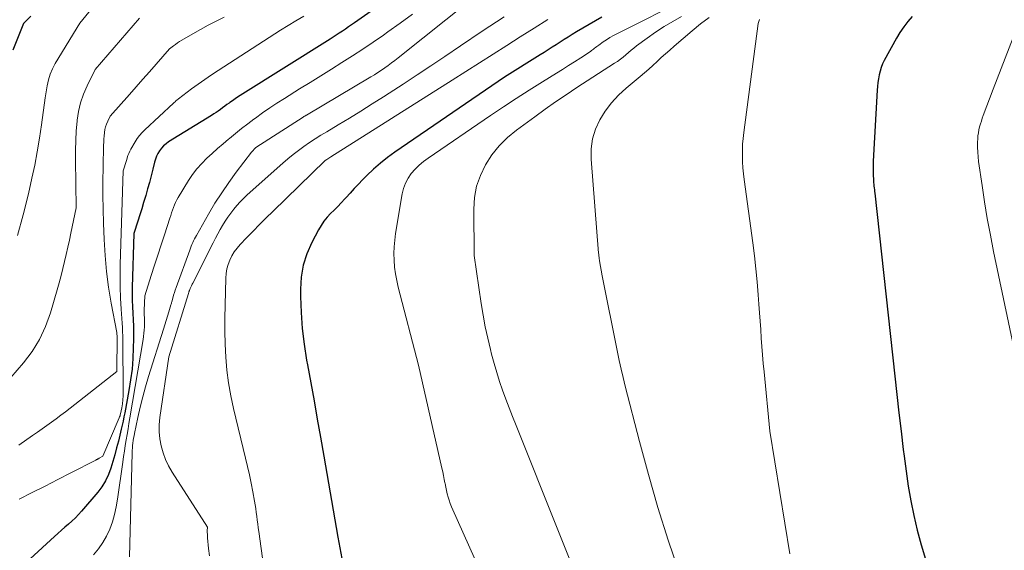
# Model space of a CAD drawing. Units: feet. Extents: x 1176672 to 1181672, y 7068870 to 7076370.
# Drawn here: x 1177372 to 1177521, y 7070344 to 7070425 of the extents above; entities that cross this region are included whole.
import ezdxf

# ---------------------------------------------------------------- set-up
doc = ezdxf.new("R2010")
doc.units = ezdxf.units.FT
doc.header["$MEASUREMENT"] = 0
doc.layers.add('Level 44', color=7, linetype='Continuous', lineweight=0)
doc.layers.add('Level 45', color=7, linetype='Continuous', lineweight=0)

msp = doc.modelspace()

# ---------------------------------------------------------------- linework, layer by layer
at = {"layer": 'Level 44', "color": 32, "linetype": 'Continuous', "lineweight": 30, "flags": 128}
for points, elevation in [([(1177433.24, 7070431.71), (1177422.45, 7070424.11), (1177421.99, 7070423.79), (1177421.54, 7070423.48), (1177421.07, 7070423.17), (1177420.61, 7070422.86), (1177420.14, 7070422.55), (1177419.67, 7070422.25), (1177419.2, 7070421.95), (1177418.73, 7070421.65), (1177405.15, 7070413.13), (1177404.75, 7070412.87), (1177404.35, 7070412.6), (1177403.96, 7070412.33), (1177403.57, 7070412.05), (1177403.45, 7070411.97), (1177403.13, 7070411.73), (1177402.8, 7070411.49), (1177402.47, 7070411.25), (1177402.14, 7070411.01), (1177401.81, 7070410.77), (1177401.48, 7070410.54), (1177401.14, 7070410.32), (1177400.79, 7070410.1), (1177394.3, 7070406.1), (1177393.91, 7070405.82), (1177393.54, 7070405.51), (1177393.22, 7070405.15), (1177392.93, 7070404.77), (1177392.69, 7070404.35), (1177392.47, 7070403.92), (1177392.3, 7070403.47), (1177392.16, 7070403.01), (1177391.9, 7070401.96), (1177391.65, 7070400.97), (1177391.38, 7070399.98), (1177391.11, 7070398.99), (1177390.83, 7070398.01), (1177390.78, 7070397.85), (1177390.5, 7070396.92), (1177390.22, 7070395.99), (1177389.93, 7070395.06), (1177389.64, 7070394.13), (1177389.05, 7070392.27), (1177388.79, 7070384.09), (1177388.78, 7070383.12), (1177388.78, 7070382.14), (1177388.82, 7070381.16), (1177388.88, 7070380.18), (1177388.94, 7070379.21), (1177388.97, 7070378.23), (1177388.99, 7070377.25), (1177388.98, 7070376.27), (1177388.95, 7070374.97), (1177388.88, 7070373.35), (1177388.76, 7070371.73), (1177388.55, 7070370.11), (1177388.29, 7070368.51), (1177387.66, 7070365.12), (1177387.54, 7070364.5), (1177387.41, 7070363.89), (1177387.27, 7070363.28), (1177387.13, 7070362.67), (1177386.69, 7070360.85), (1177386.43, 7070359.83), (1177386.15, 7070358.8), (1177385.86, 7070357.78), (1177385.56, 7070356.77), (1177385.19, 7070355.78), (1177384.74, 7070354.84), (1177384.19, 7070353.96), (1177383.56, 7070353.12), (1177381.13, 7070350.28), (1177380.66, 7070349.75), (1177380.18, 7070349.24), (1177379.67, 7070348.76), (1177379.14, 7070348.29), (1177378.61, 7070347.83), (1177378.08, 7070347.36), (1177377.55, 7070346.89), (1177377.03, 7070346.42), (1177373.36, 7070343.04)], 2280), ([(1177373.45, 7070425.13), (1177372.33, 7070423.99), (1177370.69, 7070419.95)], 2290), ([(1177459.88, 7070424.96), (1177458.92, 7070424.41), (1177457.96, 7070423.86), (1177457, 7070423.29), (1177456.05, 7070422.72), (1177455.38, 7070422.32), (1177454.77, 7070421.95), (1177454.16, 7070421.57), (1177453.55, 7070421.19), (1177452.94, 7070420.8), (1177452.34, 7070420.41), (1177451.73, 7070420.02), (1177451.13, 7070419.64), (1177450.52, 7070419.26), (1177445.13, 7070415.87), (1177428.55, 7070404.55), (1177427.43, 7070403.74), (1177426.35, 7070402.89), (1177425.32, 7070401.98), (1177424.32, 7070401.03), (1177423.66, 7070400.37), (1177423.02, 7070399.71), (1177422.39, 7070399.05), (1177421.76, 7070398.37), (1177421.15, 7070397.69), (1177420.95, 7070397.47), (1177420.43, 7070396.9), (1177419.91, 7070396.34), (1177419.37, 7070395.79), (1177418.82, 7070395.26), (1177418.29, 7070394.7), (1177417.81, 7070394.11), (1177417.38, 7070393.48), (1177416.99, 7070392.82), (1177415.97, 7070390.87), (1177415.24, 7070389.18), (1177414.68, 7070387.45), (1177414.38, 7070385.65), (1177414.26, 7070383.81), (1177414.27, 7070382.71), (1177414.35, 7070380.3), (1177414.52, 7070377.89), (1177414.81, 7070375.5), (1177415.19, 7070373.11), (1177415.32, 7070372.4), (1177415.83, 7070369.66), (1177416.32, 7070366.92), (1177416.81, 7070364.18), (1177417.29, 7070361.44), (1177417.78, 7070358.56), (1177418.49, 7070354.48), (1177419.2, 7070350.41), (1177419.92, 7070346.34), (1177420.65, 7070342.28)], 2270), ([(1177506.86, 7070425.08), (1177506.19, 7070424.31), (1177505.57, 7070423.5), (1177505, 7070422.65), (1177504.48, 7070421.77), (1177502.64, 7070418.41), (1177502.38, 7070417.89), (1177502.16, 7070417.35), (1177501.99, 7070416.8), (1177501.85, 7070416.23), (1177501.75, 7070415.66), (1177501.67, 7070415.08), (1177501.61, 7070414.5), (1177501.56, 7070413.91), (1177500.97, 7070403.18), (1177500.95, 7070402.64), (1177500.94, 7070402.1), (1177500.94, 7070401.56), (1177500.96, 7070401.02), (1177500.99, 7070400.48), (1177501, 7070400.21), (1177501.02, 7070399.94), (1177501.05, 7070399.67), (1177501.07, 7070399.4), (1177501.11, 7070399.13), (1177501.14, 7070398.87), (1177501.17, 7070398.6), (1177501.2, 7070398.33), (1177504.24, 7070370.69), (1177504.55, 7070367.91), (1177504.86, 7070365.13), (1177505.18, 7070362.36), (1177505.51, 7070359.58), (1177505.63, 7070358.55), (1177505.93, 7070356.29), (1177506.27, 7070354.05), (1177506.67, 7070351.81), (1177507.11, 7070349.58), (1177507.62, 7070347.37), (1177508.2, 7070345.18), (1177508.89, 7070343.01)], 2260)]:
    msp.add_lwpolyline(points, dxfattribs=dict(at, elevation=elevation))
at = {"layer": 'Level 45', "color": 32, "linetype": 'Continuous', "lineweight": 0, "flags": 128}
for points, elevation in [([(1177440.02, 7070427.53), (1177429.06, 7070418.8), (1177428.56, 7070418.41), (1177428.06, 7070418.03), (1177427.55, 7070417.66), (1177427.04, 7070417.3), (1177426.51, 7070416.94), (1177425.99, 7070416.6), (1177425.45, 7070416.26), (1177424.91, 7070415.93), (1177415.18, 7070410.16), (1177415.11, 7070410.13), (1177415.05, 7070410.09), (1177414.98, 7070410.05), (1177414.92, 7070410.01), (1177414.85, 7070409.97), (1177414.79, 7070409.93), (1177414.73, 7070409.89), (1177414.66, 7070409.84), (1177407.49, 7070405.23), (1177406.83, 7070404.54), (1177404.53, 7070401.51), (1177403.41, 7070399.98), (1177402.33, 7070398.42), (1177401.31, 7070396.81), (1177400.34, 7070395.18), (1177398.5, 7070391.96), (1177398.35, 7070391.69), (1177398.21, 7070391.42), (1177398.08, 7070391.15), (1177397.95, 7070390.87), (1177397.83, 7070390.59), (1177397.71, 7070390.31), (1177397.6, 7070390.02), (1177397.49, 7070389.74), (1177395.45, 7070384.09), (1177395.31, 7070383.7), (1177395.18, 7070383.3), (1177395.06, 7070382.9), (1177394.94, 7070382.49), (1177394.78, 7070381.92), (1177394.75, 7070381.8), (1177394.71, 7070381.69), (1177394.68, 7070381.57), (1177394.65, 7070381.46), (1177394.33, 7070380.38), (1177394.14, 7070379.73), (1177393.94, 7070379.08), (1177393.74, 7070378.43), (1177393.54, 7070377.79), (1177391.26, 7070370.61), (1177390.8, 7070369.08), (1177390.37, 7070367.54), (1177389.99, 7070365.99), (1177389.64, 7070364.43), (1177389.14, 7070362.02), (1177389.07, 7070361.66), (1177389, 7070361.29), (1177388.94, 7070360.92), (1177388.89, 7070360.55), (1177388.85, 7070360.18), (1177388.81, 7070359.81), (1177388.79, 7070359.44), (1177388.77, 7070359.07), (1177388.39, 7070343.33)], 2276), ([(1177473, 7070427.92), (1177462.15, 7070422.46), (1177461.62, 7070422.17), (1177461.09, 7070421.87), (1177460.58, 7070421.55), (1177460.08, 7070421.22), (1177459.41, 7070420.75), (1177459.25, 7070420.64), (1177459.1, 7070420.52), (1177458.94, 7070420.39), (1177458.79, 7070420.27), (1177458.64, 7070420.14), (1177458.49, 7070420.01), (1177458.33, 7070419.9), (1177458.17, 7070419.79), (1177456.68, 7070418.82), (1177455.76, 7070418.23), (1177454.85, 7070417.65), (1177453.93, 7070417.07), (1177453.01, 7070416.5), (1177450.88, 7070415.17), (1177448.89, 7070413.93), (1177446.92, 7070412.67), (1177444.97, 7070411.38), (1177443.02, 7070410.08), (1177433.57, 7070403.66), (1177432.87, 7070403.14), (1177432.21, 7070402.58), (1177431.61, 7070401.97), (1177431.03, 7070401.32), (1177430.55, 7070400.61), (1177430.14, 7070399.86), (1177429.86, 7070399.06), (1177429.65, 7070398.23), (1177428.66, 7070392.27), (1177428.52, 7070391.26), (1177428.43, 7070390.24), (1177428.41, 7070389.22), (1177428.43, 7070388.19), (1177428.51, 7070387.17), (1177428.64, 7070386.15), (1177428.83, 7070385.15), (1177429.06, 7070384.15), (1177432.14, 7070372.36), (1177435.67, 7070356.74), (1177435.8, 7070356.19), (1177435.91, 7070355.63), (1177436.03, 7070355.07), (1177436.13, 7070354.52), (1177436.15, 7070354.42), (1177436.25, 7070353.91), (1177436.36, 7070353.4), (1177436.48, 7070352.9), (1177436.61, 7070352.39), (1177436.76, 7070351.9), (1177436.92, 7070351.4), (1177437.11, 7070350.92), (1177437.31, 7070350.44), (1177447.01, 7070328.82)], 2268), ([(1177383.38, 7070427.12), (1177380.87, 7070424.07), (1177377.14, 7070417.96), (1177376.71, 7070417.15), (1177376.35, 7070416.32), (1177376.09, 7070415.46), (1177375.9, 7070414.57), (1177375.61, 7070412.75), (1177375.06, 7070408.67), (1177374.76, 7070406.64), (1177374.42, 7070404.62), (1177374.03, 7070402.6), (1177373.6, 7070400.59), (1177373.07, 7070398.24), (1177372.29, 7070395.08), (1177371.4, 7070391.95)], 2288), ([(1177389.91, 7070424.79), (1177383.17, 7070417.04), (1177381.96, 7070414.57), (1177381.42, 7070413.31), (1177380.98, 7070412.03), (1177380.67, 7070410.71), (1177380.46, 7070409.36), (1177380.44, 7070409.21), (1177380.32, 7070407.76), (1177380.23, 7070406.31), (1177380.19, 7070404.86), (1177380.19, 7070403.41), (1177380.32, 7070396.13), (1177379.5, 7070392.31), (1177379.27, 7070391.23), (1177379.03, 7070390.16), (1177378.79, 7070389.08), (1177378.55, 7070388.01), (1177378.29, 7070386.94), (1177378.02, 7070385.87), (1177377.74, 7070384.81), (1177377.44, 7070383.75), (1177376.41, 7070380.23), (1177375.68, 7070378.19), (1177374.77, 7070376.24), (1177373.63, 7070374.42), (1177372.32, 7070372.69), (1177369.46, 7070369.36)], 2286), ([(1177402.7, 7070424.97), (1177401.49, 7070424.38), (1177400.29, 7070423.77), (1177399.11, 7070423.12), (1177397.95, 7070422.45), (1177396.28, 7070421.46), (1177395.95, 7070421.27), (1177395.64, 7070421.06), (1177395.33, 7070420.85), (1177395.02, 7070420.63), (1177394.42, 7070420.18), (1177392.41, 7070417.87), (1177391.41, 7070416.71), (1177390.4, 7070415.56), (1177389.39, 7070414.41), (1177388.37, 7070413.27), (1177385.47, 7070410.01), (1177385.08, 7070409.21), (1177384.9, 7070408.8), (1177384.76, 7070408.38), (1177384.66, 7070407.95), (1177384.59, 7070407.51), (1177384.58, 7070407.47), (1177384.54, 7070407), (1177384.5, 7070406.53), (1177384.47, 7070406.06), (1177384.46, 7070405.58), (1177384.38, 7070402.29), (1177384.34, 7070400.16), (1177384.34, 7070398.04), (1177384.37, 7070395.92), (1177384.43, 7070393.8), (1177384.53, 7070391.35), (1177384.67, 7070388.93), (1177384.89, 7070386.52), (1177385.21, 7070384.12), (1177385.6, 7070381.73), (1177386.44, 7070377.26), (1177386.46, 7070377.11), (1177386.48, 7070376.96), (1177386.49, 7070376.8), (1177386.49, 7070376.65), (1177386.48, 7070371.36), (1177379.37, 7070365.81), (1177378.68, 7070365.28), (1177377.98, 7070364.75), (1177377.28, 7070364.24), (1177376.57, 7070363.73), (1177375.85, 7070363.23), (1177375.14, 7070362.73), (1177374.43, 7070362.22), (1177373.71, 7070361.72), (1177371.61, 7070360.23)], 2284), ([(1177414.78, 7070425.09), (1177413.57, 7070424.42), (1177412.38, 7070423.71), (1177411.21, 7070422.98), (1177401.82, 7070416.92), (1177400.78, 7070416.24), (1177399.76, 7070415.55), (1177398.75, 7070414.83), (1177397.75, 7070414.1), (1177395.77, 7070412.62), (1177395.52, 7070412.4), (1177395.4, 7070412.29), (1177395.28, 7070412.18), (1177395.15, 7070412.07), (1177395.03, 7070411.96), (1177390.69, 7070407.92), (1177390.28, 7070407.51), (1177389.9, 7070407.07), (1177389.56, 7070406.61), (1177389.25, 7070406.12), (1177388.58, 7070404.99), (1177388.41, 7070404.68), (1177388.25, 7070404.35), (1177388.13, 7070404.02), (1177388.02, 7070403.68), (1177388, 7070403.63), (1177387.91, 7070403.31), (1177387.82, 7070402.99), (1177387.72, 7070402.67), (1177387.62, 7070402.35), (1177387.42, 7070401.72), (1177386.97, 7070387.55), (1177386.95, 7070385.86), (1177386.96, 7070384.16), (1177387.02, 7070382.47), (1177387.12, 7070380.78), (1177387.27, 7070378.68), (1177387.31, 7070378.04), (1177387.34, 7070377.4), (1177387.36, 7070376.76), (1177387.38, 7070376.11), (1177387.43, 7070368.31), (1177387.42, 7070367.7), (1177387.38, 7070367.09), (1177387.3, 7070366.48), (1177387.2, 7070365.87), (1177387.02, 7070365), (1177386.98, 7070364.84), (1177386.94, 7070364.68), (1177386.88, 7070364.52), (1177386.82, 7070364.36), (1177384.32, 7070358.58), (1177383.79, 7070358.27), (1177383.73, 7070358.23), (1177383.66, 7070358.19), (1177383.6, 7070358.16), (1177383.53, 7070358.12), (1177383.47, 7070358.08), (1177383.4, 7070358.05), (1177383.34, 7070358.01), (1177383.27, 7070357.98), (1177379.51, 7070356.05), (1177377.55, 7070355.05), (1177375.6, 7070354.06), (1177373.65, 7070353.07), (1177371.69, 7070352.09)], 2282), ([(1177431.2, 7070425.42), (1177429.35, 7070424.06), (1177427.48, 7070422.73), (1177426.81, 7070422.26), (1177425.26, 7070421.19), (1177423.69, 7070420.14), (1177422.11, 7070419.11), (1177420.53, 7070418.09), (1177418.93, 7070417.09), (1177417.33, 7070416.09), (1177415.73, 7070415.09), (1177414.13, 7070414.1), (1177411.82, 7070412.66), (1177410.7, 7070411.95), (1177409.6, 7070411.23), (1177408.51, 7070410.47), (1177407.44, 7070409.7), (1177407.21, 7070409.53), (1177406.27, 7070408.82), (1177405.33, 7070408.1), (1177404.41, 7070407.37), (1177403.5, 7070406.63), (1177403.38, 7070406.53), (1177402.54, 7070405.82), (1177401.71, 7070405.1), (1177400.89, 7070404.36), (1177400.08, 7070403.62), (1177399.31, 7070402.84), (1177398.58, 7070402.03), (1177397.93, 7070401.15), (1177397.32, 7070400.24), (1177395.76, 7070397.7), (1177395.55, 7070397.33), (1177395.36, 7070396.95), (1177395.19, 7070396.56), (1177395.03, 7070396.17), (1177394.89, 7070395.77), (1177394.75, 7070395.37), (1177394.62, 7070394.96), (1177394.48, 7070394.56), (1177393.65, 7070392.06), (1177393.15, 7070390.52), (1177392.65, 7070388.98), (1177392.15, 7070387.44), (1177391.66, 7070385.9), (1177390.68, 7070382.82), (1177390.61, 7070380.63), (1177390.61, 7070380.37), (1177390.61, 7070380.11), (1177390.62, 7070379.85), (1177390.64, 7070379.59), (1177390.65, 7070379.33), (1177390.66, 7070379.07), (1177390.66, 7070378.8), (1177390.65, 7070378.54), (1177390.63, 7070378.11), (1177390.6, 7070377.64), (1177390.56, 7070377.16), (1177390.5, 7070376.69), (1177390.43, 7070376.22), (1177388.43, 7070364.36), (1177388.29, 7070363.53), (1177388.15, 7070362.69), (1177388.01, 7070361.86), (1177387.87, 7070361.02), (1177387.74, 7070360.18), (1177387.61, 7070359.35), (1177387.48, 7070358.51), (1177387.36, 7070357.67), (1177386.58, 7070352.06), (1177386.38, 7070350.91), (1177386.12, 7070349.77), (1177385.79, 7070348.66), (1177385.4, 7070347.56), (1177384.91, 7070346.5), (1177384.35, 7070345.5), (1177383.68, 7070344.56), (1177382.93, 7070343.67)], 2278), ([(1177445.11, 7070425), (1177441.78, 7070422.84), (1177438.48, 7070420.65), (1177436.09, 7070419.03), (1177434, 7070417.62), (1177431.9, 7070416.22), (1177429.79, 7070414.84), (1177427.68, 7070413.46), (1177426.84, 7070412.92), (1177425.13, 7070411.83), (1177423.42, 7070410.75), (1177421.69, 7070409.7), (1177419.95, 7070408.66), (1177418.23, 7070407.64), (1177417.36, 7070407.11), (1177416.49, 7070406.56), (1177415.64, 7070406), (1177414.79, 7070405.42), (1177413.96, 7070404.82), (1177413.15, 7070404.2), (1177412.36, 7070403.55), (1177411.58, 7070402.89), (1177406.21, 7070398.08), (1177405.67, 7070397.57), (1177405.14, 7070397.04), (1177404.64, 7070396.49), (1177404.16, 7070395.93), (1177403.7, 7070395.34), (1177403.26, 7070394.74), (1177402.85, 7070394.11), (1177402.46, 7070393.48), (1177402.09, 7070392.83), (1177401.73, 7070392.18), (1177401.38, 7070391.52), (1177401.03, 7070390.86), (1177397.95, 7070384.76), (1177397.85, 7070384.56), (1177397.75, 7070384.35), (1177397.66, 7070384.15), (1177397.57, 7070383.94), (1177397.45, 7070383.62), (1177397.42, 7070383.57), (1177397.4, 7070383.52), (1177397.39, 7070383.46), (1177397.37, 7070383.41), (1177397.35, 7070383.35), (1177397.34, 7070383.3), (1177397.32, 7070383.24), (1177397.3, 7070383.19), (1177394.32, 7070373.62), (1177392.96, 7070364.4), (1177392.87, 7070363.32), (1177392.85, 7070362.25), (1177392.96, 7070361.18), (1177393.15, 7070360.12), (1177393.46, 7070359.08), (1177393.83, 7070358.07), (1177394.3, 7070357.1), (1177394.83, 7070356.16), (1177400.16, 7070347.83), (1177400.15, 7070347.3), (1177400.15, 7070347.03), (1177400.16, 7070346.77), (1177400.17, 7070346.51), (1177400.19, 7070346.24), (1177400.36, 7070344.6), (1177400.48, 7070343.51)], 2274), ([(1177451.71, 7070424.59), (1177449.62, 7070423.3), (1177447.54, 7070422), (1177445.48, 7070420.68), (1177443.42, 7070419.35), (1177441.35, 7070418.03), (1177439.28, 7070416.72), (1177437.21, 7070415.41), (1177418.83, 7070403.86), (1177418.23, 7070403.45), (1177418.21, 7070403.44), (1177418.19, 7070403.42), (1177418.18, 7070403.41), (1177418.16, 7070403.39), (1177418.08, 7070403.33), (1177418.07, 7070403.32), (1177418.05, 7070403.3), (1177418.03, 7070403.29), (1177418.01, 7070403.27), (1177410.09, 7070395.59), (1177409.08, 7070394.6), (1177408.08, 7070393.6), (1177407.08, 7070392.59), (1177406.09, 7070391.57), (1177405.12, 7070390.56), (1177404.65, 7070390.03), (1177404.23, 7070389.46), (1177403.87, 7070388.86), (1177403.55, 7070388.23), (1177403.31, 7070387.56), (1177403.11, 7070386.89), (1177403, 7070386.19), (1177402.94, 7070385.49), (1177402.84, 7070381.43), (1177402.82, 7070379.46), (1177402.82, 7070377.49), (1177402.88, 7070375.52), (1177402.96, 7070373.55), (1177403.12, 7070371.59), (1177403.36, 7070369.64), (1177403.7, 7070367.7), (1177404.11, 7070365.78), (1177405.94, 7070358.28), (1177406.24, 7070357.01), (1177406.52, 7070355.74), (1177406.79, 7070354.47), (1177407.04, 7070353.2), (1177407.3, 7070351.79), (1177407.4, 7070351.22), (1177407.49, 7070350.64), (1177407.57, 7070350.06), (1177407.65, 7070349.48), (1177407.71, 7070348.9), (1177407.79, 7070348.32), (1177407.86, 7070347.74), (1177407.94, 7070347.16), (1177409.42, 7070336.54)], 2272), ([(1177471.95, 7070425.04), (1177470.61, 7070424.31), (1177469.29, 7070423.53), (1177468.02, 7070422.69), (1177466.76, 7070421.8), (1177465.15, 7070420.61), (1177464.73, 7070420.29), (1177464.31, 7070419.96), (1177463.9, 7070419.62), (1177463.5, 7070419.27), (1177463.09, 7070418.92), (1177462.68, 7070418.59), (1177462.25, 7070418.27), (1177461.81, 7070417.98), (1177456.11, 7070414.3), (1177454.49, 7070413.24), (1177452.88, 7070412.15), (1177451.29, 7070411.04), (1177449.72, 7070409.9), (1177446.98, 7070407.89), (1177445.61, 7070406.75), (1177444.35, 7070405.51), (1177443.25, 7070404.12), (1177442.26, 7070402.64), (1177441.5, 7070401.04), (1177440.92, 7070399.4), (1177440.61, 7070397.68), (1177440.48, 7070395.91), (1177440.55, 7070388.9), (1177441.62, 7070381.65), (1177441.91, 7070379.89), (1177442.23, 7070378.14), (1177442.61, 7070376.41), (1177443.02, 7070374.68), (1177443.19, 7070373.99), (1177443.56, 7070372.61), (1177443.96, 7070371.25), (1177444.4, 7070369.89), (1177444.86, 7070368.55), (1177445.35, 7070367.21), (1177445.85, 7070365.88), (1177446.36, 7070364.55), (1177446.89, 7070363.22), (1177465.73, 7070316.14)], 2266), ([(1177476.15, 7070424.93), (1177474.82, 7070423.94), (1177473.53, 7070422.9), (1177470.81, 7070420.55), (1177470.16, 7070419.98), (1177469.52, 7070419.41), (1177468.88, 7070418.84), (1177468.25, 7070418.25), (1177467.61, 7070417.67), (1177466.97, 7070417.1), (1177466.32, 7070416.53), (1177465.67, 7070415.98), (1177463.56, 7070414.24), (1177462.4, 7070413.17), (1177461.33, 7070412.02), (1177460.4, 7070410.77), (1177459.56, 7070409.44), (1177458.93, 7070408.02), (1177458.47, 7070406.56), (1177458.28, 7070405.04), (1177458.27, 7070403.49), (1177459.39, 7070389.25), (1177459.4, 7070389.1), (1177459.42, 7070388.96), (1177459.43, 7070388.81), (1177459.45, 7070388.67), (1177459.47, 7070388.52), (1177459.49, 7070388.38), (1177459.51, 7070388.24), (1177459.53, 7070388.09), (1177459.92, 7070385.83), (1177462.23, 7070374.31), (1177462.5, 7070373.02), (1177462.78, 7070371.73), (1177463.09, 7070370.45), (1177463.41, 7070369.17), (1177465.57, 7070360.78), (1177466.93, 7070355.78), (1177468.36, 7070350.81), (1177469.92, 7070345.88), (1177471.56, 7070340.97)], 2264), ([(1177483.74, 7070424.61), (1177483.63, 7070424.32), (1177483.55, 7070424.02), (1177481.36, 7070407.52), (1177481.26, 7070406.63), (1177481.19, 7070405.74), (1177481.16, 7070404.85), (1177481.15, 7070403.95), (1177481.18, 7070403.06), (1177481.23, 7070402.17), (1177481.32, 7070401.28), (1177481.42, 7070400.39), (1177482.73, 7070390.86), (1177482.98, 7070388.89), (1177483.21, 7070386.91), (1177483.4, 7070384.94), (1177483.56, 7070382.96), (1177483.67, 7070381.55), (1177483.76, 7070380.27), (1177483.85, 7070378.99), (1177483.93, 7070377.71), (1177484.02, 7070376.43), (1177484.1, 7070375.15), (1177484.2, 7070373.88), (1177484.31, 7070372.6), (1177484.43, 7070371.32), (1177485.32, 7070362.33), (1177488.32, 7070343.8)], 2262), ([(1177522.15, 7070421.89), (1177519.11, 7070414.07), (1177517.62, 7070410.11), (1177517.47, 7070409.68), (1177517.33, 7070409.25), (1177517.19, 7070408.82), (1177517.07, 7070408.38), (1177516.96, 7070407.94), (1177516.88, 7070407.49), (1177516.82, 7070407.04), (1177516.79, 7070406.59), (1177516.77, 7070406.03), (1177516.76, 7070405.3), (1177516.78, 7070404.57), (1177516.83, 7070403.84), (1177516.92, 7070403.11), (1177517.43, 7070399.52), (1177517.81, 7070397.01), (1177518.23, 7070394.5), (1177518.69, 7070392), (1177519.19, 7070389.5), (1177525.8, 7070358.26)], 2258)]:
    msp.add_lwpolyline(points, dxfattribs=dict(at, elevation=elevation))

doc.saveas('drawing.dxf')
